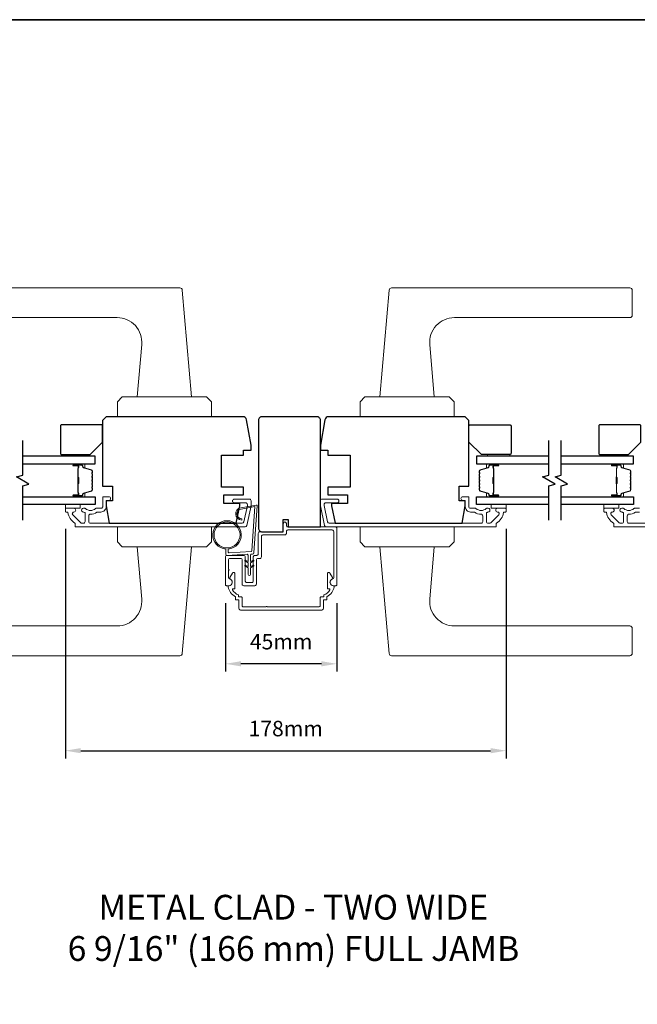
# Model space of a CAD drawing. Extents: x 3441 to 12141, y 1115 to 4616.
# Drawn here: x 4896 to 5146, y 3303 to 3701 of the extents above; entities that cross this region are included whole.
import ezdxf

# ---------------------------------------------------------------- set-up
doc = ezdxf.new("R2010")
doc.units = 0
doc.header["$LTSCALE"] = 250
doc.header["$MEASUREMENT"] = 0
doc.header["$PDMODE"] = 3
doc.header["$PDSIZE"] = -2
doc.layers.get('DEFPOINTS').update_dxf_attribs({"color": 2, "linetype": 'CONTINUOUS'})
for name, color, linetype, lineweight in [('1', 1, 'CONTINUOUS', 13), ('2', 2, 'CONTINUOUS', 25), ('8', 7, 'CONTINUOUS', 35), ('Butal', 9, 'CONTINUOUS', 15), ('Cladding', 3, 'CONTINUOUS', 15), ('Spacer Bar', 1, 'CONTINUOUS', 9), ('TEXT', 7, 'CONTINUOUS', 35), ('Vinyl', 6, 'CONTINUOUS', 15), ('Wood', 7, 'CONTINUOUS', 25)]:
    doc.layers.add(name, color=color, linetype=linetype, lineweight=lineweight)
doc.layers.add('7', color=7, linetype='CONTINUOUS')
doc.layers.add('Glass', color=6, linetype='CONTINUOUS')
doc.styles.add('Note Text (ISO)', font='tahoma.ttf')
doc.styles.add('ROMANS', font='romans')
doc.dimstyles.new('LWDEC', dxfattribs={"dimscale": 0.075, "dimtxt": 2.5, "dimasz": 2, "dimexe": 1.25, "dimexo": 3, "dimgap": 2, "dimtad": 1, "dimtoh": 1, "dimdec": 4, "dimzin": 11, "dimdsep": 46, "dimlunit": 5, "dimtxsty": 'ROMANS', "dimcen": 0, "dimdle": 1.5, "dimazin": 0, "dimtfac": 1, "dimtdec": 4, "dimtix": 1, "dimtmove": 0, "dimatfit": 3, "dimfxl": 0, "dimfrac": 2, "dimtzin": 0, "dimarcsym": 0})

# ---------------------------------------------------------------- blocks, each defined once
blk = doc.blocks.new('*D229')
at = {"layer": '2', "color": 0, "linetype": 'ByBlock', "lineweight": -2}
for p, q in [((4979.58, 3465.01), (4979.58, 3437.46)), ((5024.58, 3465.01), (5024.58, 3437.46)), ((5018.33, 3440.58), (4985.83, 3440.58))]:
    blk.add_line(p, q, dxfattribs=at)
at = {"layer": '2', "color": 0}
for points in [[(4985.83, 3441.63), (4985.83, 3439.54), (4979.58, 3440.58)], [(5018.33, 3441.63), (5018.33, 3439.54), (5024.58, 3440.58)]]:
    blk.add_solid(points, dxfattribs=at)
at = {"layer": 'DEFPOINTS', "color": 0}
for p in [(4979.58, 3472.51), (5024.58, 3472.51), (4979.58, 3440.58)]:
    blk.add_point(p, dxfattribs=at)
at = {"layer": '2', "color": 0, "insert": (5002.08, 3448.71), "char_height": 6.25, "attachment_point": 5, "style": 'ROMANS'}
blk.add_mtext('45mm', dxfattribs=at)
blk = doc.blocks.new('*D236')
at = {"layer": '2', "color": 0, "linetype": 'ByBlock', "lineweight": -2}
for p, q in [((4914.93, 3495.11), (4914.93, 3402.37)), ((5092.93, 3495.11), (5092.93, 3402.37)), ((4921.18, 3405.5), (5086.68, 3405.5))]:
    blk.add_line(p, q, dxfattribs=at)
at = {"layer": '2', "color": 0}
for points in [[(4921.18, 3406.54), (4921.18, 3404.46), (4914.93, 3405.5)], [(5086.68, 3406.54), (5086.68, 3404.46), (5092.93, 3405.5)]]:
    blk.add_solid(points, dxfattribs=at)
at = {"layer": 'DEFPOINTS', "color": 0}
for p in [(4914.93, 3502.61), (5092.93, 3502.61), (5092.93, 3405.5)]:
    blk.add_point(p, dxfattribs=at)
at = {"layer": '2', "color": 0, "insert": (5003.93, 3413.62), "char_height": 6.25, "attachment_point": 5, "style": 'ROMANS'}
blk.add_mtext('178mm', dxfattribs=at)

msp = doc.modelspace()

# ---------------------------------------------------------------- linework, layer by layer
at = {"layer": '1'}
for points in [[(4864.99, 3592.36), (4961.17, 3592.36, -0.388879), (4962.16, 3591.45), (4965.93, 3548.36), (4943.93, 3548.36), (4945.78, 3569.49, 0.440011), (4935.82, 3580.36), (4864.99, 3580.36, -0.414214), (4863.99, 3581.36), (4863.99, 3591.36, -0.414214)], [(5142.88, 3592.36), (5046.7, 3592.36, 0.388879), (5045.7, 3591.45), (5041.93, 3548.36), (5063.93, 3548.36), (5062.09, 3569.49, -0.440011), (5072.05, 3580.36), (5142.88, 3580.36, 0.414214), (5143.88, 3581.36), (5143.88, 3591.36, 0.414214)], [(4864.99, 3443.86), (4961.17, 3443.86, 0.388879), (4962.16, 3444.78), (4965.93, 3487.86), (4943.93, 3487.86), (4945.78, 3466.74, -0.440011), (4935.82, 3455.86), (4864.99, 3455.86, 0.414214), (4863.99, 3454.86), (4863.99, 3444.86, 0.414214)], [(5142.88, 3443.86), (5046.7, 3443.86, -0.388879), (5045.7, 3444.78), (5041.93, 3487.86), (5063.93, 3487.86), (5062.09, 3466.74, 0.440011), (5072.05, 3455.86), (5142.88, 3455.86, -0.414214), (5143.88, 3454.86), (5143.88, 3444.86, -0.414214)]]:
    msp.add_lwpolyline(points, format="xyb", close=True, dxfattribs=at)
for points in [[(4937.93, 3548.36), (4935.93, 3546.36), (4935.93, 3540.36), (4973.93, 3540.36), (4973.93, 3546.36), (4971.93, 3548.36)], [(5069.93, 3548.36), (5071.93, 3546.36), (5071.93, 3540.36), (5033.93, 3540.36), (5033.93, 3546.36), (5035.93, 3548.36)], [(4937.93, 3487.86), (4935.93, 3489.86), (4935.93, 3495.86), (4973.93, 3495.86), (4973.93, 3489.86), (4971.93, 3487.86)], [(5069.93, 3487.86), (5071.93, 3489.86), (5071.93, 3495.86), (5033.93, 3495.86), (5033.93, 3489.86), (5035.93, 3487.86)]]:
    msp.add_lwpolyline(points, close=True, dxfattribs=at)
at = {"layer": '7', "flags": 128}
for points in [[(4897.74, 3498.52), (4897.74, 3512.5), (4900.24, 3513.17), (4895.24, 3516.06), (4897.74, 3516.73), (4897.74, 3530.71)], [(5110.18, 3498.52), (5110.18, 3512.5), (5112.68, 3513.17), (5107.68, 3516.06), (5110.18, 3516.73), (5110.18, 3530.71)], [(5115.18, 3498.52), (5115.18, 3512.5), (5117.68, 3513.17), (5112.68, 3516.06), (5115.18, 3516.73), (5115.18, 3530.71)]]:
    msp.add_lwpolyline(points, dxfattribs=at)
at = {"layer": '8', "linetype": 'Continuous'}
msp.add_lwpolyline([(4369.5, 3700.64), (5641.37, 3700.64), (5641.37, 2905.55), (4369.5, 2905.55)], close=True, dxfattribs=at)
at = {"layer": 'Butal'}
for points in [[(4918.43, 3521.26), (4922.61, 3521.26, -0.414214), (4922.86, 3521.01), (4922.86, 3519.69), (4922.25, 3519.88, -0.329751), (4921.98, 3520.23), (4921.98, 3520.35, 0.414214), (4921.47, 3520.86), (4918.18, 3520.86), (4918.18, 3521.01, -0.414214)], [(5089.49, 3521.26), (5085.31, 3521.26, 0.414214), (5085.06, 3521.01), (5085.06, 3519.69), (5085.67, 3519.88, 0.329751), (5085.94, 3520.23), (5085.94, 3520.35, -0.414214), (5086.45, 3520.86), (5089.74, 3520.86), (5089.74, 3521.01, 0.414214)], [(5135.87, 3521.26), (5140.05, 3521.26, -0.414214), (5140.3, 3521.01), (5140.3, 3519.69), (5139.69, 3519.88, -0.329751), (5139.43, 3520.23), (5139.43, 3520.35, 0.414214), (5138.92, 3520.86), (5135.62, 3520.86), (5135.62, 3521.01, -0.414214)], [(4918.43, 3507.97), (4922.61, 3507.97, 0.414214), (4922.86, 3508.22), (4922.86, 3509.54), (4922.25, 3509.35, 0.329751), (4921.98, 3509), (4921.98, 3508.88, -0.414214), (4921.47, 3508.37), (4918.18, 3508.37), (4918.18, 3508.22, 0.414214)], [(5089.49, 3507.97), (5085.31, 3507.97, -0.414214), (5085.06, 3508.22), (5085.06, 3509.54), (5085.67, 3509.35, -0.329751), (5085.94, 3509), (5085.94, 3508.88, 0.414214), (5086.45, 3508.37), (5089.74, 3508.37), (5089.74, 3508.22, -0.414214)], [(5135.87, 3507.97), (5140.05, 3507.97, 0.414214), (5140.3, 3508.22), (5140.3, 3509.54), (5139.69, 3509.35, 0.329751), (5139.43, 3509), (5139.43, 3508.88, -0.414214), (5138.92, 3508.37), (5135.62, 3508.37), (5135.62, 3508.22, 0.414214)]]:
    msp.add_lwpolyline(points, format="xyb", close=True, dxfattribs=at)
at = {"layer": 'Cladding'}
for points in [[(4922.84, 3503.36, -0.190661), (4923.01, 3503.3, 0.395706), (4927.12, 3503.3, -0.190661), (4927.29, 3503.36), (4929.38, 3503.36, 0.414214), (4930.03, 3504.01), (4930.03, 3507.81, -0.414214), (4930.28, 3508.06), (4932.43, 3508.06, -1), (4932.43, 3506.56), (4931.68, 3506.56, 0.414214), (4931.43, 3506.31), (4931.43, 3504.01, -0.414214), (4929.28, 3501.86), (4927.82, 3501.86, 0.155875), (4927.67, 3501.82, -0.156372), (4925.06, 3500.98, 0.414782), (4924.4, 3500.33), (4924.4, 3498.01, 0.414214), (4925.05, 3497.36), (4986.38, 3497.36, 0.354119), (4987.02, 3497.88), (4988.43, 3504.53), (4988.43, 3504.91, 0.414214), (4987.78, 3505.56), (4983.18, 3505.56, -1), (4983.18, 3507.06), (4989.28, 3507.06, -0.414214), (4989.93, 3506.41), (4989.93, 3504.37), (4988.23, 3496.38, -0.354119), (4987.6, 3495.86), (4919.18, 3495.86, -0.414214), (4918.93, 3496.11), (4918.93, 3497.22, 0.264225), (4918.81, 3497.43, -0.222951), (4915.96, 3501.65, 0.369274), (4915.71, 3501.86), (4915.18, 3501.86, -0.414214), (4914.93, 3502.11), (4914.93, 3503.11, -0.414214), (4915.18, 3503.36), (4918.37, 3503.36, -0.996435), (4918.38, 3501.86, 0.665599), (4917.92, 3500.75), (4921.12, 3497.55, 0.198912), (4921.58, 3497.36), (4922.25, 3497.36, 0.414214), (4922.9, 3498.01), (4922.9, 3501.39, 0.265665), (4922.78, 3501.61, -0.022046), (4922.45, 3501.82, 0.181811), (4922.28, 3501.87, -1.050812), (4922.2, 3503.36)], [(5021.48, 3497.36, -0.354119), (5020.85, 3497.88), (5019.43, 3504.53), (5019.43, 3504.91, -0.414214), (5020.08, 3505.56), (5024.68, 3505.56, 1), (5024.68, 3507.06), (5018.58, 3507.06, 0.414214), (5017.93, 3506.41), (5017.93, 3504.37), (5019.63, 3496.38, 0.354119), (5020.27, 3495.86), (5088.68, 3495.86, 0.414214), (5088.93, 3496.11), (5088.93, 3497.22, -0.264225), (5089.06, 3497.43, 0.222951), (5091.91, 3501.65, -0.369274), (5092.16, 3501.86), (5092.68, 3501.86, 0.414214), (5092.93, 3502.11), (5092.93, 3503.11, 0.414214), (5092.68, 3503.36), (5089.49, 3503.36, 0.996435), (5089.49, 3501.86, -0.665599), (5089.94, 3500.75), (5086.74, 3497.55, -0.198912), (5086.28, 3497.36), (5085.61, 3497.36, -0.414214), (5084.96, 3498.01), (5084.96, 3501.39, -0.265665), (5085.09, 3501.61, 0.022046), (5085.42, 3501.82, -0.181811), (5085.59, 3501.87, 1.050812), (5085.66, 3503.36), (5085.03, 3503.36, 0.190661), (5084.86, 3503.3, -0.395706), (5080.75, 3503.3, 0.190661), (5080.58, 3503.36), (5078.48, 3503.36, -0.414214), (5077.83, 3504.01), (5077.83, 3507.81, 0.414214), (5077.58, 3508.06), (5075.43, 3508.06, 1), (5075.43, 3506.56), (5076.18, 3506.56, -0.414214), (5076.43, 3506.31), (5076.43, 3504.01, 0.414214), (5078.58, 3501.86), (5080.05, 3501.86, -0.155875), (5080.19, 3501.82, 0.156372), (5082.81, 3500.98, -0.414782), (5083.46, 3500.33), (5083.46, 3498.01, -0.414214), (5082.81, 3497.36)], [(4985.7, 3483.11, -0.414214), (4986.33, 3482.48), (4986.33, 3472.74, 0.414214), (4986.96, 3472.11), (4991.45, 3472.11, 0.414214), (4992.08, 3472.74), (4992.08, 3482.48, -0.414214), (4992.71, 3483.11), (4993.45, 3483.11, 0.414214), (4994.08, 3483.74), (4994.08, 3491.98, -0.414214), (4994.71, 3492.61), (5003.55, 3492.61, 0.414214), (5004.18, 3493.24), (5004.18, 3493.98, -0.414214), (5004.81, 3494.61), (5022.7, 3494.61, -0.414214), (5023.33, 3493.98), (5023.33, 3475.29, -0.37077), (5022.99, 3474.9, 0.927414), (5023.2, 3472.11), (5024.18, 3472.11, 0.414214), (5024.58, 3472.51), (5024.58, 3495.23, 0.414214), (5023.95, 3495.86), (5004.81, 3495.86, -0.414214), (5004.18, 3496.49), (5004.18, 3497.24, 1), (5002.93, 3497.24), (5002.93, 3494.49, -0.414214), (5002.3, 3493.86), (4993.46, 3493.86, 0.414214), (4992.83, 3493.23), (4992.83, 3484.99, -0.414214), (4992.2, 3484.36), (4991.46, 3484.36, 0.414214), (4990.83, 3483.73), (4990.83, 3473.99, -0.414214), (4990.2, 3473.36), (4988.21, 3473.36, -0.414214), (4987.58, 3473.99), (4987.58, 3483.73, 0.414214), (4986.95, 3484.36), (4980.21, 3484.36, 0.414214), (4979.58, 3483.73), (4979.58, 3472.51, 0.414214), (4979.98, 3472.11), (4980.96, 3472.11, 0.927414), (4981.17, 3474.9, -0.37077), (4980.83, 3475.29), (4980.83, 3478.29, 1), (4980.83, 3478.79), (4980.83, 3482.48, -0.414214), (4981.46, 3483.11)], [(4982.74, 3477.44, 0.267949), (4982.4, 3477.24), (4981.32, 3475.37, 0.451069), (4981.51, 3474.8, -0.796962), (4981.03, 3472.12, 0.458985), (4980.66, 3471.64, 0.216894), (4983.58, 3467.61), (4983.58, 3466.61, 0.414214), (4983.83, 3466.36), (4985.03, 3466.36), (4985.03, 3462.9, 0.414214), (4985.66, 3462.27), (5018.5, 3462.27, 0.414214), (5019.13, 3462.9), (5019.13, 3466.36), (5020.33, 3466.36, 0.414214), (5020.58, 3466.61), (5020.58, 3467.61, 0.216894), (5023.5, 3471.64, 0.458985), (5023.13, 3472.12, -0.796962), (5022.66, 3474.8, 0.451069), (5022.85, 3475.37), (5021.77, 3477.24, 0.267949), (5021.42, 3477.44), (5021.16, 3477.44, 0.414214), (5020.76, 3477.04), (5020.76, 3471.11, 0.414214), (5021.01, 3470.86), (5021.54, 3470.86, -0.574836), (5021.76, 3470.49, -0.173476), (5019.33, 3468.4), (5019.33, 3467.86, -0.414214), (5019.08, 3467.61), (5018.13, 3467.61, 0.414214), (5017.88, 3467.36), (5017.88, 3464.15, -0.414214), (5017.25, 3463.52), (4996.47, 3463.52, 1), (4995.97, 3463.52), (4986.91, 3463.52, -0.414214), (4986.28, 3464.15), (4986.28, 3467.36, 0.414214), (4986.03, 3467.61), (4985.08, 3467.61, -0.414214), (4984.83, 3467.86), (4984.83, 3468.4, -0.173476), (4982.41, 3470.49, -0.574836), (4982.63, 3470.86), (4983.15, 3470.86, 0.414214), (4983.4, 3471.11), (4983.4, 3477.04, 0.414214), (4983, 3477.44)]]:
    msp.add_lwpolyline(points, format="xyb", close=True, dxfattribs=at)
for points in [[(5205.04, 3495.86), (5136.63, 3495.86, -0.414214), (5136.38, 3496.11), (5136.38, 3497.22, 0.264225), (5136.26, 3497.43, -0.222951), (5133.4, 3501.65, 0.369274), (5133.15, 3501.86), (5132.63, 3501.86, -0.414214), (5132.38, 3502.11), (5132.38, 3503.11, -0.414214), (5132.63, 3503.36), (5135.82, 3503.36, -0.996435), (5135.82, 3501.86, 0.665599), (5135.37, 3500.75), (5138.57, 3497.55, 0.198912), (5139.03, 3497.36), (5139.7, 3497.36, 0.414214), (5140.35, 3498.01), (5140.35, 3501.39, 0.265665), (5140.23, 3501.61, -0.022046), (5139.89, 3501.82, 0.181811), (5139.72, 3501.87, -1.050812), (5139.65, 3503.36), (5140.28, 3503.36, -0.190661), (5140.46, 3503.3, 0.395706), (5144.56, 3503.3, -0.190661), (5144.73, 3503.36), (5146.83, 3503.36, 0.414214)], [(5146.73, 3501.86), (5145.26, 3501.86, 0.155875), (5145.12, 3501.82, -0.156372), (5142.5, 3500.98, 0.414782), (5141.85, 3500.33), (5141.85, 3498.01, 0.414214), (5142.5, 3497.36), (5203.83, 3497.36, 0.354119)]]:
    msp.add_lwpolyline(points, format="xyb", dxfattribs=at)
at = {"layer": 'Glass', "color": 1}
for points in [[(4897.74, 3521.26), (4926.99, 3521.26), (4926.99, 3524.36), (4897.74, 3524.36)], [(5110.18, 3524.36), (5080.93, 3524.36), (5080.93, 3521.26), (5110.18, 3521.26)], [(5115.18, 3521.26), (5144.43, 3521.26), (5144.43, 3524.36), (5115.18, 3524.36)], [(4897.74, 3507.97), (4926.99, 3507.97), (4926.99, 3504.87), (4897.74, 3504.87)], [(5110.18, 3504.87), (5080.93, 3504.87), (5080.93, 3507.97), (5110.18, 3507.97)], [(5115.18, 3507.97), (5144.43, 3507.97), (5144.43, 3504.87), (5115.18, 3504.87)]]:
    msp.add_lwpolyline(points, dxfattribs=at)
at = {"layer": 'Spacer Bar'}
for points in [[(4925.86, 3515.8, 0.226277), (4925.81, 3515.9), (4925.72, 3515.96, -0.476976), (4925.72, 3516.16), (4925.81, 3516.23, 0.226277), (4925.86, 3516.33), (4925.86, 3517.24, 0.226277), (4925.81, 3517.34), (4925.72, 3517.41, -0.476976), (4925.72, 3517.61), (4925.81, 3517.68, 0.226277), (4925.86, 3517.78), (4925.86, 3518.4, 0.329751), (4925.5, 3518.88), (4922.24, 3519.88, -0.329751), (4921.97, 3520.24), (4921.97, 3520.36, 0.414214), (4921.47, 3520.86), (4918.18, 3520.86, 1), (4918.18, 3520.48), (4920.04, 3520.48, -0.414214), (4920.19, 3520.33), (4920.19, 3519.82), (4920.31, 3519.82), (4920.31, 3520.3, 0.414214), (4920.01, 3520.6), (4918.18, 3520.6, -1), (4918.18, 3520.75), (4921.47, 3520.75, -0.414214), (4921.86, 3520.36), (4921.86, 3520.24, 0.329751), (4922.21, 3519.77), (4925.47, 3518.77, -0.329751), (4925.74, 3518.4), (4925.74, 3517.78, -0.226277), (4925.74, 3517.77), (4925.65, 3517.7, 0.476976), (4925.65, 3517.32), (4925.74, 3517.25, -0.226277), (4925.74, 3517.24), (4925.74, 3516.33, -0.226277), (4925.74, 3516.32), (4925.65, 3516.25, 0.476976), (4925.65, 3515.88), (4925.74, 3515.81, -0.226277), (4925.74, 3515.8), (4925.74, 3514.88, -0.256633), (4925.74, 3514.87), (4925.65, 3514.8, 0.476976), (4925.65, 3514.43), (4925.74, 3514.36, -0.226277), (4925.74, 3514.35), (4925.74, 3513.43, -0.256633), (4925.74, 3513.42), (4925.65, 3513.35, 0.476976), (4925.65, 3512.98), (4925.74, 3512.91, -0.226277), (4925.74, 3512.9), (4925.74, 3511.99, -0.256633), (4925.74, 3511.98), (4925.65, 3511.91, 0.476976), (4925.65, 3511.53), (4925.74, 3511.46, -0.226277), (4925.74, 3511.45), (4925.74, 3510.83, -0.329751), (4925.47, 3510.46), (4922.21, 3509.46, 0.329751), (4921.86, 3508.99), (4921.86, 3508.87, -0.414214), (4921.47, 3508.48), (4918.18, 3508.48, -1), (4918.18, 3508.63), (4920.01, 3508.63, 0.414214), (4920.31, 3508.93), (4920.31, 3509.41), (4920.19, 3509.41), (4920.19, 3508.9, -0.414214), (4920.04, 3508.75), (4918.18, 3508.75, 1), (4918.18, 3508.37), (4921.47, 3508.37, 0.414214), (4921.97, 3508.87), (4921.97, 3508.99, -0.329751), (4922.24, 3509.35), (4925.5, 3510.35, 0.329751), (4925.86, 3510.83), (4925.86, 3511.45, 0.226277), (4925.81, 3511.55), (4925.72, 3511.62, -0.476976), (4925.72, 3511.82), (4925.81, 3511.89, 0.226277), (4925.86, 3511.99), (4925.86, 3512.9, 0.226277), (4925.81, 3513), (4925.72, 3513.07, -0.476976), (4925.72, 3513.27), (4925.81, 3513.33, 0.226277), (4925.86, 3513.43), (4925.86, 3514.35, 0.226277), (4925.81, 3514.45), (4925.72, 3514.52, -0.476976), (4925.72, 3514.71), (4925.81, 3514.78, 0.226277), (4925.86, 3514.88)], [(4920.14, 3520.26), (4920.14, 3519.63, -0.22907), (4920.07, 3519.47, 0.224481), (4920, 3519.33), (4920, 3516.05, 0.28964), (4920.1, 3515.89, -0.272736), (4920.26, 3515.67), (4920.26, 3513.56, -0.272736), (4920.1, 3513.34, 0.28964), (4920, 3513.18), (4920, 3509.9, 0.224481), (4920.07, 3509.76, -0.22907), (4920.14, 3509.6), (4920.14, 3508.97), (4920.19, 3508.97), (4920.19, 3509.6, 0.228585), (4920.1, 3509.8, -0.224481), (4920.05, 3509.9), (4920.05, 3513.18, -0.28964), (4920.13, 3513.29, 0.274141), (4920.31, 3513.56), (4920.31, 3515.67, 0.274141), (4920.13, 3515.94, -0.28964), (4920.05, 3516.05), (4920.05, 3519.33, -0.224481), (4920.1, 3519.43, 0.228585), (4920.19, 3519.63), (4920.19, 3520.26)], [(5082.06, 3515.8, -0.226277), (5082.11, 3515.9), (5082.2, 3515.96, 0.476976), (5082.2, 3516.16), (5082.11, 3516.23, -0.226277), (5082.06, 3516.33), (5082.06, 3517.24, -0.226277), (5082.11, 3517.34), (5082.2, 3517.41, 0.476976), (5082.2, 3517.61), (5082.11, 3517.68, -0.226277), (5082.06, 3517.78), (5082.06, 3518.4, -0.329751), (5082.42, 3518.88), (5085.68, 3519.88, 0.329751), (5085.95, 3520.24), (5085.95, 3520.36, -0.414214), (5086.45, 3520.86), (5089.74, 3520.86, -1), (5089.74, 3520.48), (5087.88, 3520.48, 0.414214), (5087.73, 3520.33), (5087.73, 3519.82), (5087.61, 3519.82), (5087.61, 3520.3, -0.414214), (5087.91, 3520.6), (5089.74, 3520.6, 1), (5089.74, 3520.75), (5086.45, 3520.75, 0.414214), (5086.06, 3520.36), (5086.06, 3520.24, -0.329751), (5085.71, 3519.77), (5082.45, 3518.77, 0.329751), (5082.18, 3518.4), (5082.18, 3517.78, 0.226277), (5082.18, 3517.77), (5082.27, 3517.7, -0.476976), (5082.27, 3517.32), (5082.18, 3517.25, 0.226277), (5082.18, 3517.24), (5082.18, 3516.33, 0.226277), (5082.18, 3516.32), (5082.27, 3516.25, -0.476976), (5082.27, 3515.88), (5082.18, 3515.81, 0.226277), (5082.18, 3515.8), (5082.18, 3514.88, 0.256633), (5082.18, 3514.87), (5082.27, 3514.8, -0.476976), (5082.27, 3514.43), (5082.18, 3514.36, 0.226277), (5082.18, 3514.35), (5082.18, 3513.43, 0.256633), (5082.18, 3513.42), (5082.27, 3513.35, -0.476976), (5082.27, 3512.98), (5082.18, 3512.91, 0.226277), (5082.18, 3512.9), (5082.18, 3511.99, 0.256633), (5082.18, 3511.98), (5082.27, 3511.91, -0.476976), (5082.27, 3511.53), (5082.18, 3511.46, 0.226277), (5082.18, 3511.45), (5082.18, 3510.83, 0.329751), (5082.45, 3510.46), (5085.71, 3509.46, -0.329751), (5086.06, 3508.99), (5086.06, 3508.87, 0.414214), (5086.45, 3508.48), (5089.74, 3508.48, 1), (5089.74, 3508.63), (5087.91, 3508.63, -0.414214), (5087.61, 3508.93), (5087.61, 3509.41), (5087.73, 3509.41), (5087.73, 3508.9, 0.414214), (5087.88, 3508.75), (5089.74, 3508.75, -1), (5089.74, 3508.37), (5086.45, 3508.37, -0.414214), (5085.95, 3508.87), (5085.95, 3508.99, 0.329751), (5085.68, 3509.35), (5082.42, 3510.35, -0.329751), (5082.06, 3510.83), (5082.06, 3511.45, -0.226277), (5082.11, 3511.55), (5082.2, 3511.62, 0.476976), (5082.2, 3511.82), (5082.11, 3511.89, -0.226277), (5082.06, 3511.99), (5082.06, 3512.9, -0.226277), (5082.11, 3513), (5082.2, 3513.07, 0.476976), (5082.2, 3513.27), (5082.11, 3513.33, -0.226277), (5082.06, 3513.43), (5082.06, 3514.35, -0.226277), (5082.11, 3514.45), (5082.2, 3514.52, 0.476976), (5082.2, 3514.71), (5082.11, 3514.78, -0.226277), (5082.06, 3514.88)], [(5087.78, 3520.26), (5087.78, 3519.63, 0.22907), (5087.85, 3519.47, -0.224481), (5087.92, 3519.33), (5087.92, 3516.05, -0.28964), (5087.82, 3515.89, 0.272736), (5087.67, 3515.67), (5087.67, 3513.56, 0.272736), (5087.82, 3513.34, -0.28964), (5087.92, 3513.18), (5087.92, 3509.9, -0.224481), (5087.85, 3509.76, 0.22907), (5087.78, 3509.6), (5087.78, 3508.97), (5087.73, 3508.97), (5087.73, 3509.6, -0.228585), (5087.82, 3509.8, 0.224481), (5087.87, 3509.9), (5087.87, 3513.18, 0.28964), (5087.8, 3513.29, -0.274141), (5087.61, 3513.56), (5087.61, 3515.67, -0.274141), (5087.8, 3515.94, 0.28964), (5087.87, 3516.05), (5087.87, 3519.33, 0.224481), (5087.82, 3519.43, -0.228585), (5087.73, 3519.63), (5087.73, 3520.26)], [(5143.3, 3515.8, 0.226277), (5143.25, 3515.9), (5143.17, 3515.96, -0.476976), (5143.17, 3516.16), (5143.25, 3516.23, 0.226277), (5143.3, 3516.33), (5143.3, 3517.24, 0.226277), (5143.25, 3517.34), (5143.17, 3517.41, -0.476976), (5143.17, 3517.61), (5143.25, 3517.68, 0.226277), (5143.3, 3517.78), (5143.3, 3518.4, 0.329751), (5142.95, 3518.88), (5139.69, 3519.88, -0.329751), (5139.42, 3520.24), (5139.42, 3520.36, 0.414214), (5138.92, 3520.86), (5135.62, 3520.86, 1), (5135.62, 3520.48), (5137.49, 3520.48, -0.414214), (5137.64, 3520.33), (5137.64, 3519.82), (5137.75, 3519.82), (5137.75, 3520.3, 0.414214), (5137.45, 3520.6), (5135.62, 3520.6, -1), (5135.62, 3520.75), (5138.92, 3520.75, -0.414214), (5139.3, 3520.36), (5139.3, 3520.24, 0.329751), (5139.65, 3519.77), (5142.91, 3518.77, -0.329751), (5143.19, 3518.4), (5143.19, 3517.78, -0.226277), (5143.18, 3517.77), (5143.1, 3517.7, 0.476976), (5143.1, 3517.32), (5143.18, 3517.25, -0.226277), (5143.19, 3517.24), (5143.19, 3516.33, -0.226277), (5143.18, 3516.32), (5143.1, 3516.25, 0.476976), (5143.1, 3515.88), (5143.18, 3515.81, -0.226277), (5143.19, 3515.8), (5143.19, 3514.88, -0.256633), (5143.18, 3514.87), (5143.1, 3514.8, 0.476976), (5143.1, 3514.43), (5143.18, 3514.36, -0.226277), (5143.19, 3514.35), (5143.19, 3513.43, -0.256633), (5143.18, 3513.42), (5143.1, 3513.35, 0.476976), (5143.1, 3512.98), (5143.18, 3512.91, -0.226277), (5143.19, 3512.9), (5143.19, 3511.99, -0.256633), (5143.18, 3511.98), (5143.1, 3511.91, 0.476976), (5143.1, 3511.53), (5143.18, 3511.46, -0.226277), (5143.19, 3511.45), (5143.19, 3510.83, -0.329751), (5142.91, 3510.46), (5139.65, 3509.46, 0.329751), (5139.3, 3508.99), (5139.3, 3508.87, -0.414214), (5138.92, 3508.48), (5135.62, 3508.48, -1), (5135.62, 3508.63), (5137.45, 3508.63, 0.414214), (5137.75, 3508.93), (5137.75, 3509.41), (5137.64, 3509.41), (5137.64, 3508.9, -0.414214), (5137.49, 3508.75), (5135.62, 3508.75, 1), (5135.62, 3508.37), (5138.92, 3508.37, 0.414214), (5139.42, 3508.87), (5139.42, 3508.99, -0.329751), (5139.69, 3509.35), (5142.95, 3510.35, 0.329751), (5143.3, 3510.83), (5143.3, 3511.45, 0.226277), (5143.25, 3511.55), (5143.17, 3511.62, -0.476976), (5143.17, 3511.82), (5143.25, 3511.89, 0.226277), (5143.3, 3511.99), (5143.3, 3512.9, 0.226277), (5143.25, 3513), (5143.17, 3513.07, -0.476976), (5143.17, 3513.27), (5143.25, 3513.33, 0.226277), (5143.3, 3513.43), (5143.3, 3514.35, 0.226277), (5143.25, 3514.45), (5143.17, 3514.52, -0.476976), (5143.17, 3514.71), (5143.25, 3514.78, 0.226277), (5143.3, 3514.88)], [(5137.59, 3520.26), (5137.59, 3519.63, -0.22907), (5137.51, 3519.47, 0.224481), (5137.45, 3519.33), (5137.45, 3516.05, 0.28964), (5137.55, 3515.89, -0.272736), (5137.7, 3515.67), (5137.7, 3513.56, -0.272736), (5137.55, 3513.34, 0.28964), (5137.45, 3513.18), (5137.45, 3509.9, 0.224481), (5137.51, 3509.76, -0.22907), (5137.59, 3509.6), (5137.59, 3508.97), (5137.64, 3508.97), (5137.64, 3509.6, 0.228585), (5137.54, 3509.8, -0.224481), (5137.5, 3509.9), (5137.5, 3513.18, -0.28964), (5137.57, 3513.29, 0.274141), (5137.75, 3513.56), (5137.75, 3515.67, 0.274141), (5137.57, 3515.94, -0.28964), (5137.5, 3516.05), (5137.5, 3519.33, -0.224481), (5137.54, 3519.43, 0.228585), (5137.64, 3519.63), (5137.64, 3520.26)]]:
    msp.add_lwpolyline(points, format="xyb", close=True, dxfattribs=at)
for points in [[(4920.05, 3516.05, -0.001885), (4920.05, 3516.05), (4920.05, 3519.33, -0.224481), (4920.1, 3519.43, 0.228585), (4920.19, 3519.63), (4920.19, 3520.26), (4920.14, 3520.26), (4920.14, 3519.63, -0.22907), (4920.07, 3519.47, 0.224481), (4920, 3519.33), (4920, 3516.05, -0.214245), (4919.99, 3516.02, 0.214245), (4919.93, 3515.88), (4919.93, 3513.35, 0.214245), (4919.99, 3513.21, -0.214245), (4920, 3513.18), (4920, 3509.9, 0.224481), (4920.07, 3509.76, -0.22907), (4920.14, 3509.6), (4920.14, 3508.97), (4920.19, 3508.97), (4920.19, 3509.6, 0.228585), (4920.1, 3509.8, -0.224481), (4920.05, 3509.9), (4920.05, 3513.18, 0.214245), (4920.02, 3513.25, -0.214245), (4919.98, 3513.35), (4919.98, 3515.88, -0.214245), (4920.02, 3515.98, 0.214245), (4920.05, 3516.05)], [(5087.87, 3516.05, 0.001885), (5087.87, 3516.05), (5087.87, 3519.33, 0.224481), (5087.82, 3519.43, -0.228585), (5087.73, 3519.63), (5087.73, 3520.26), (5087.78, 3520.26), (5087.78, 3519.63, 0.22907), (5087.85, 3519.47, -0.224481), (5087.92, 3519.33), (5087.92, 3516.05, 0.214245), (5087.94, 3516.02, -0.214245), (5088, 3515.88), (5088, 3513.35, -0.214245), (5087.94, 3513.21, 0.214245), (5087.92, 3513.18), (5087.92, 3509.9, -0.224481), (5087.85, 3509.76, 0.22907), (5087.78, 3509.6), (5087.78, 3508.97), (5087.73, 3508.97), (5087.73, 3509.6, -0.228585), (5087.82, 3509.8, 0.224481), (5087.87, 3509.9), (5087.87, 3513.18, -0.214245), (5087.9, 3513.25, 0.214245), (5087.94, 3513.35), (5087.94, 3515.88, 0.214245), (5087.9, 3515.98, -0.214245), (5087.87, 3516.05)], [(5137.5, 3516.05, -0.001885), (5137.5, 3516.05), (5137.5, 3519.33, -0.224481), (5137.54, 3519.43, 0.228585), (5137.64, 3519.63), (5137.64, 3520.26), (5137.59, 3520.26), (5137.59, 3519.63, -0.22907), (5137.51, 3519.47, 0.224481), (5137.45, 3519.33), (5137.45, 3516.05, -0.214245), (5137.43, 3516.02, 0.214245), (5137.37, 3515.88), (5137.37, 3513.35, 0.214245), (5137.43, 3513.21, -0.214245), (5137.45, 3513.18), (5137.45, 3509.9, 0.224481), (5137.51, 3509.76, -0.22907), (5137.59, 3509.6), (5137.59, 3508.97), (5137.64, 3508.97), (5137.64, 3509.6, 0.228585), (5137.54, 3509.8, -0.224481), (5137.5, 3509.9), (5137.5, 3513.18, 0.214245), (5137.46, 3513.25, -0.214245), (5137.42, 3513.35), (5137.42, 3515.88, -0.214245), (5137.46, 3515.98, 0.214245), (5137.5, 3516.05)]]:
    msp.add_lwpolyline(points, format="xyb", dxfattribs=at)
at = {"layer": 'Vinyl'}
for points in [[(4913.43, 3525.11), (4913.43, 3524.36), (4922.43, 3524.36), (4922.43, 3525.11)], [(5094.43, 3525.11), (5085.43, 3525.11), (5085.43, 3524.36), (5094.43, 3524.36)], [(5130.88, 3525.11), (5130.88, 3524.36), (5139.88, 3524.36), (5139.88, 3525.11)], [(4914.93, 3504.86), (4914.93, 3503.36), (4920.93, 3503.36), (4920.93, 3504.86)], [(5092.93, 3503.36), (5092.93, 3504.86), (5086.93, 3504.86), (5086.93, 3503.36)], [(5132.38, 3504.86), (5132.38, 3503.36), (5138.38, 3503.36), (5138.38, 3504.86)]]:
    msp.add_lwpolyline(points, close=True, dxfattribs=at)
msp.add_lwpolyline([(4981.02, 3485.41, -0.429634), (4980.71, 3485.71), (4980.71, 3486.89, 22.956439), (4979.71, 3486.89), (4979.71, 3484.86, 0.429634), (4980.23, 3484.36), (4988.39, 3484.79, -0.429634), (4988.71, 3484.49), (4988.71, 3481.88), (4987.77, 3482.31, 1.751634), (4987.63, 3482), (4988.71, 3481.38), (4988.71, 3479.88), (4987.77, 3480.31, 1.751634), (4987.63, 3480), (4988.71, 3479.38), (4988.71, 3476.7, 1), (4989.71, 3476.7), (4989.71, 3479.38), (4990.79, 3480, 1.751634), (4990.64, 3480.31), (4989.71, 3479.88), (4989.71, 3481.38), (4990.79, 3482, 1.751634), (4990.64, 3482.31), (4989.71, 3481.88), (4989.71, 3484.58, -0.39896), (4989.99, 3484.88), (4990.52, 3484.9, 0.378255), (4990.99, 3485.37), (4992.36, 3504.34, 0.487733), (4992.01, 3504.66), (4985.78, 3503.58, 0.917315), (4986.21, 3498.61), (4986.21, 3499.11, -0.917315), (4985.87, 3503.08), (4991.48, 3504.06), (4990.19, 3486.15, -0.378255), (4989.91, 3485.87)], format="xyb", close=True, dxfattribs=at)
msp.add_circle((4980.21, 3492.61), 5.25, dxfattribs=at)
at = {"layer": 'Wood'}
for points in [[(4933.93, 3506.36), (4931.43, 3506.36), (4931.43, 3504.36), (4932.67, 3497.36), (4983.95, 3497.36), (4985.43, 3504.36), (4985.43, 3505.36), (4978.93, 3505.36), (4978.93, 3508.86), (4986.93, 3508.86), (4986.93, 3511.86), (4977.93, 3511.86), (4977.93, 3524.86), (4986.93, 3524.86), (4986.93, 3526.86), (4989.93, 3526.86), (4989.93, 3528.86), (4988.12, 3539.12, 0.36397), (4986.65, 3540.36), (4931.43, 3540.36), (4929.93, 3538.86), (4929.93, 3512.36), (4933.93, 3512.36)], [(5002.93, 3493.86), (5002.93, 3498.86), (5004.93, 3498.86), (5004.93, 3495.86), (5017.93, 3495.86), (5017.93, 3538.86, 0.414214), (5016.43, 3540.36), (4994.43, 3540.36, 0.414214), (4992.93, 3538.86), (4992.93, 3495.36, 0.414214), (4994.43, 3493.86)], [(5017.93, 3528.86), (5017.93, 3526.86), (5020.93, 3526.86), (5020.93, 3524.86), (5029.93, 3524.86), (5029.93, 3511.86), (5020.93, 3511.86), (5020.93, 3508.86), (5028.93, 3508.86), (5028.93, 3505.36), (5022.43, 3505.36), (5022.43, 3504.36), (5023.92, 3497.36), (5075.2, 3497.36), (5076.43, 3504.36), (5076.43, 3506.36), (5073.93, 3506.36), (5073.93, 3512.36), (5077.93, 3512.36), (5077.93, 3538.86), (5076.43, 3540.36), (5021.22, 3540.36, 0.36397), (5019.74, 3539.12)], [(4929.93, 3530.11), (4929.93, 3536.61, 0.414214), (4929.43, 3537.11), (4913.43, 3537.11, 0.414214), (4912.93, 3536.61), (4912.93, 3525.61, 0.414214), (4913.43, 3525.11), (4924.93, 3525.11)], [(5077.93, 3530.11), (5077.93, 3536.61, -0.414214), (5078.43, 3537.11), (5094.43, 3537.11, -0.414214), (5094.93, 3536.61), (5094.93, 3525.61, -0.414214), (5094.43, 3525.11), (5082.93, 3525.11)], [(5147.38, 3530.11), (5147.38, 3536.61, 0.414214), (5146.88, 3537.11), (5130.88, 3537.11, 0.414214), (5130.38, 3536.61), (5130.38, 3525.61, 0.414214), (5130.88, 3525.11), (5142.38, 3525.11)]]:
    msp.add_lwpolyline(points, format="xyb", close=True, dxfattribs=at)

# ---------------------------------------------------------------- texts
at = {"layer": 'TEXT', "insert": (5007.04, 3347.3), "char_height": 10, "width": 330.6253, "attachment_point": 2, "style": 'Note Text (ISO)'}
msp.add_mtext('\\A1;METAL CLAD - TWO WIDE \\P6 9/16" (166 mm) FULL JAMB', dxfattribs=at)

# ---------------------------------------------------------------- dimensions: what is measured, and where the dimension line sits
at = {"layer": '2'}
dim = msp.add_linear_dim(base=(5092.93, 3405.5), p1=(4914.93, 3502.61), p2=(5092.93, 3502.61), dimstyle='LWDEC', override={"dimscale": 2.5, "dimasz": 2.5, "dimdec": 0, "dimlunit": 2, "dimpost": 'mm', "dimtdec": 0, "dimarcsym": 1}, dxfattribs=at)
dim.commit()
dim.dimension.update_dxf_attribs({"geometry": '*D236', "text_midpoint": (5003.93, 3413.62)})
dim = msp.add_linear_dim(base=(4979.58, 3440.58), p1=(5024.58, 3472.51), p2=(4979.58, 3472.51), dimstyle='LWDEC', override={"dimscale": 2.5, "dimasz": 2.5, "dimdec": 0, "dimlunit": 2, "dimpost": 'mm', "dimtdec": 0, "dimarcsym": 1}, dxfattribs=at)
dim.commit()
dim.dimension.update_dxf_attribs({"geometry": '*D229', "text_midpoint": (5002.08, 3440.58), "dimtype": 160})

doc.saveas('drawing.dxf')
